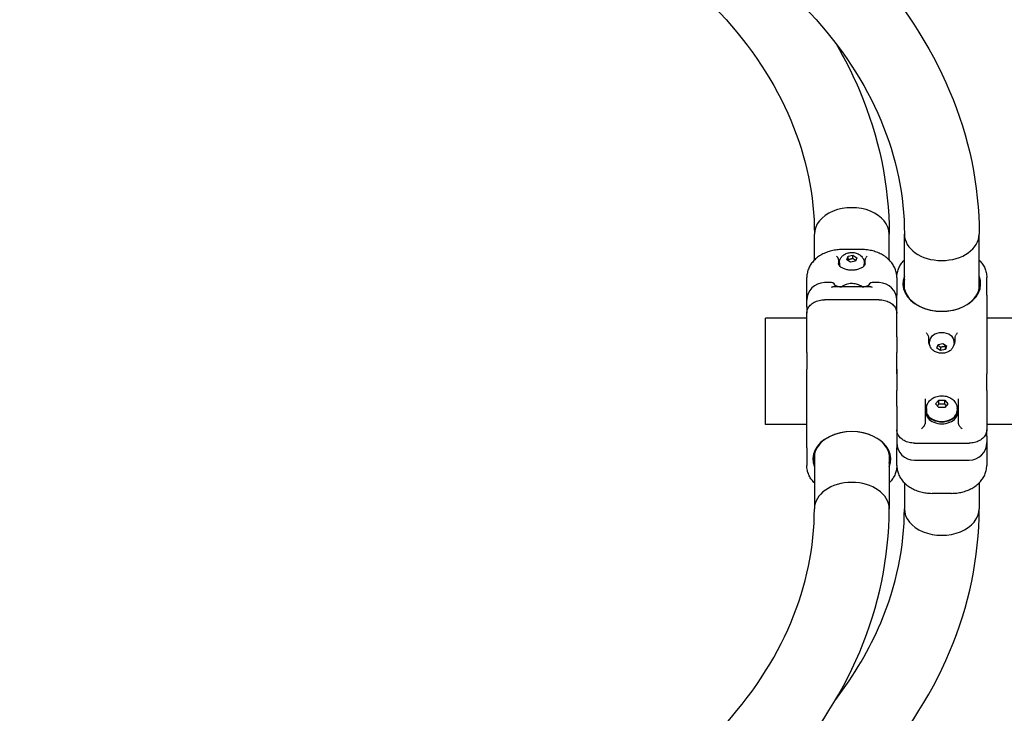
# Model space of a CAD drawing. Units: millimetres. Extents: x 182 to 17982, y 30 to 18264.
# Drawn here: x 10970 to 11528, y 6226 to 6620 of the extents above; entities that cross this region are included whole.
import ezdxf

# ---------------------------------------------------------------- set-up
doc = ezdxf.new("R2010")
doc.units = ezdxf.units.MM
for name, color, linetype in [('Widoczne (ISO)', 7, 'Continuous'), ('wymiary 100', 5, 'Continuous'), ('wymiary 100 strefy', 5, 'Continuous')]:
    doc.layers.add(name, color=color, linetype=linetype)
doc.styles.get("Standard").update_dxf_attribs({"font": 'arial.ttf'})
doc.dimstyles.new('FK_rzuty 100_m$0', dxfattribs={"dimscale": 100, "dimtxt": 2.5, "dimasz": 2.5, "dimexe": 1.25, "dimexo": 0.625, "dimtad": 1, "dimlfac": 0.001, "dimrnd": 0.01, "dimzin": 1, "dimdsep": 46, "dimtxsty": 'Standard', "dimblk": 'OBLIQUE', "dimblk1": 'ARCHTICK', "dimblk2": 'OBLIQUE', "dimcen": 2.5, "dimadec": 0, "dimazin": 0, "dimtfac": 1, "dimtmove": 0, "dimatfit": 3, "dimfxl": 1, "dimarcsym": 0})
doc.dimstyles.new('FK_rzuty 100_STREFY', dxfattribs={"dimscale": 100, "dimtxt": 4, "dimasz": 2.5, "dimexe": 1.25, "dimexo": 0.625, "dimgap": 1, "dimtad": 1, "dimdec": 1, "dimlfac": 0.001, "dimrnd": 0.01, "dimzin": 1, "dimdsep": 46, "dimtxsty": 'Standard', "dimblk": 'OBLIQUE', "dimcen": 2.5, "dimadec": 0, "dimazin": 0, "dimtfac": 1, "dimtdec": 1, "dimtmove": 0, "dimatfit": 3, "dimfxl": 1, "dimarcsym": 0})

# ---------------------------------------------------------------- blocks, each defined once
blk = doc.blocks.new('_Oblique')
at = {"color": 0, "linetype": 'ByBlock', "lineweight": -2}
blk.add_line((-0.5, -0.5), (0.5, 0.5), dxfattribs=at)
blk = doc.blocks.new('*D8')
at = {"layer": 'Defpoints', "color": 0, "transparency": 16777216}
for p in [(5829.48, 6406.4), (11754.83, 6044.34), (11754.83, 1324.34)]:
    blk.add_point(p, dxfattribs=at)
at = {"layer": 'wymiary 100', "color": 0, "linetype": 'ByBlock', "lineweight": -2, "transparency": 16777216}
for p, q in [((5829.48, 6343.9), (5829.48, 1199.34)), ((11754.83, 5981.84), (11754.83, 1199.34)), ((5829.48, 1324.34), (11754.83, 1324.34))]:
    blk.add_line(p, q, dxfattribs=at)
at = {"layer": 'wymiary 100', "color": 0, "lineweight": -2, "transparency": 16777216, "xscale": 250, "yscale": 250, "zscale": 250, "rotation": 180}
blk.add_blockref('_Oblique', (5829.48, 1324.34), dxfattribs=at)
at = {"layer": 'wymiary 100', "color": 0, "lineweight": -2, "transparency": 16777216, "xscale": 250, "yscale": 250, "zscale": 250}
blk.add_blockref('_Oblique', (11754.83, 1324.34), dxfattribs=at)
at = {"layer": 'wymiary 100', "color": 0, "transparency": 16777216, "insert": (8467.46, 1642.3), "char_height": 250, "attachment_point": 1}
blk.add_mtext('5.93 ', dxfattribs=at)
blk = doc.blocks.new('_ArchTick')
at = {"color": 0, "linetype": 'ByBlock', "const_width": 0.15}
blk.add_lwpolyline([(-0.5, -0.5), (0.5, 0.5)], dxfattribs=at)
blk = doc.blocks.new('*D9')
at = {"layer": 'Defpoints', "color": 0, "transparency": 16777216}
for p in [(4329.48, 6342.45), (13254.83, 6044.34), (4329.48, 517.95)]:
    blk.add_point(p, dxfattribs=at)
at = {"layer": 'wymiary 100 strefy', "color": 0, "lineweight": -2, "transparency": 16777216}
for p, q in [((4329.48, 6279.95), (4329.48, 392.95)), ((13254.83, 5981.84), (13254.83, 392.95)), ((13254.83, 517.95), (4329.48, 517.95))]:
    blk.add_line(p, q, dxfattribs=at)
at = {"layer": 'wymiary 100 strefy', "color": 0, "lineweight": -2, "transparency": 16777216, "xscale": 200, "yscale": 200, "zscale": 200, "rotation": 180}
blk.add_blockref('_Oblique', (4329.48, 517.95), dxfattribs=at)
at = {"layer": 'wymiary 100 strefy', "color": 0, "lineweight": -2, "transparency": 16777216, "xscale": 200, "yscale": 200, "zscale": 200}
blk.add_blockref('_Oblique', (13254.83, 517.95), dxfattribs=at)
at = {"layer": 'wymiary 100 strefy', "color": 0, "transparency": 16777216, "insert": (8173.53, 924.3), "char_height": 300, "attachment_point": 1}
blk.add_mtext('8.90 m ', dxfattribs=at)
blk = doc.blocks.new('*D10')
at = {"layer": 'Defpoints', "color": 0, "transparency": 16777216}
for p in [(9242.02, 10974.73), (14562.33, 10974.73), (9242.02, 1865.96)]:
    blk.add_point(p, dxfattribs=at)
at = {"layer": 'wymiary 100 strefy', "color": 0, "lineweight": -2, "transparency": 16777216}
for p, q in [((9304.52, 10974.73), (14687.33, 10974.73)), ((14562.33, 1865.96), (14562.33, 10974.73)), ((9304.52, 1865.96), (14687.33, 1865.96))]:
    blk.add_line(p, q, dxfattribs=at)
at = {"layer": 'wymiary 100 strefy', "color": 0, "lineweight": -2, "transparency": 16777216, "xscale": 200, "yscale": 200, "zscale": 200}
for p, rotation in [((14562.33, 10974.73), 90), ((14562.33, 1865.96), 270)]:
    blk.add_blockref('_Oblique', p, dxfattribs=dict(at, rotation=rotation))
at = {"layer": 'wymiary 100 strefy', "color": 0, "transparency": 16777216, "insert": (14155.98, 5801.93), "char_height": 300, "attachment_point": 1, "rotation": 90}
blk.add_mtext('9.10 m ', dxfattribs=at)
blk = doc.blocks.new('*D11')
at = {"layer": 'Defpoints', "color": 0, "transparency": 16777216}
for p in [(9242.02, 9474.73), (9242.02, 3365.99), (13962.02, 3365.99)]:
    blk.add_point(p, dxfattribs=at)
at = {"layer": 'wymiary 100', "color": 0, "linetype": 'ByBlock', "lineweight": -2, "transparency": 16777216}
for p, q in [((9304.52, 9474.73), (14087.02, 9474.73)), ((13962.02, 9474.73), (13962.02, 3365.99)), ((9304.52, 3365.99), (14087.02, 3365.99))]:
    blk.add_line(p, q, dxfattribs=at)
at = {"layer": 'wymiary 100', "color": 0, "lineweight": -2, "transparency": 16777216, "xscale": 250, "yscale": 250, "zscale": 250}
for p, rotation in [((13962.02, 9474.73), 90), ((13962.02, 3365.99), 270)]:
    blk.add_blockref('_Oblique', p, dxfattribs=dict(at, rotation=rotation))
at = {"layer": 'wymiary 100', "color": 0, "transparency": 16777216, "insert": (13644.24, 6119.11), "char_height": 250, "attachment_point": 1, "rotation": 90}
blk.add_mtext('6.11 ', dxfattribs=at)

msp = doc.modelspace()

# ---------------------------------------------------------------- linework, layer by layer
at = {"layer": 'Widoczne (ISO)'}
for p, q in [((11420.129, 6483.519), (11420.129, 6498.232)), ((11462.529, 6483.519), (11462.529, 6498.232)), ((11471.129, 6466.965), (11471.129, 6498.232)), ((11513.529, 6466.965), (11513.529, 6498.232)), ((11446.829, 6489.473), (11435.829, 6489.473)), ((11438.561, 6483.687), (11439.236, 6485.672)), ((11439.236, 6485.672), (11442.004, 6486.251)), ((11439.236, 6483.834), (11439.236, 6485.672)), ((11442.004, 6486.251), (11444.098, 6484.846)), ((11442.004, 6484.413), (11442.004, 6486.251)), ((11433.829, 6482.521), (11433.829, 6481.479)), ((11434.329, 6481.898), (11434.329, 6481.155)), ((11440.655, 6482.282), (11438.561, 6483.687)), ((11443.423, 6482.861), (11440.655, 6482.282)), ((11444.098, 6484.846), (11443.423, 6482.861)), ((11448.329, 6481.898), (11448.329, 6481.155)), ((11448.829, 6481.479), (11448.829, 6482.521)), ((11415.829, 6460.693), (11415.829, 6473.613)), ((11429.829, 6470.693), (11425.829, 6470.693)), ((11431.829, 6468.693), (11431.829, 6468.345)), ((11450.829, 6468.345), (11450.829, 6468.693)), ((11456.829, 6470.693), (11452.829, 6470.693)), ((11466.829, 6473.613), (11466.829, 6463.666)), ((11517.829, 6463.666), (11517.829, 6473.613)), ((11452.144, 6468.345), (11430.515, 6468.345)), ((11466.829, 6440.03), (11466.829, 6463.666)), ((11517.829, 6463.666), (11517.829, 6434.289)), ((11415.829, 6456.97), (11415.829, 6460.693)), ((11456.829, 6460.981), (11425.829, 6460.981)), ((11415.829, 6456.97), (11415.829, 6453.435)), ((11415.829, 6431.128), (11415.829, 6453.435)), ((11392.329, 6390.194), (11392.329, 6450.494)), ((11415.829, 6450.494), (11392.329, 6450.494)), ((11742.329, 6450.494), (11517.829, 6450.494)), ((11466.829, 6440.03), (11466.829, 6431.128)), ((11484.829, 6438.681), (11484.829, 6436.991)), ((11485.329, 6436.572), (11485.329, 6437.315)), ((11489.561, 6433.624), (11490.236, 6435.609)), ((11490.236, 6435.609), (11493.004, 6436.188)), ((11493.004, 6436.188), (11495.098, 6434.782)), ((11499.329, 6436.572), (11499.329, 6437.315)), ((11499.829, 6436.991), (11499.829, 6438.681)), ((11415.829, 6431.128), (11415.829, 6421.642)), ((11466.829, 6421.642), (11466.829, 6431.128)), ((11491.655, 6432.219), (11489.561, 6433.624)), ((11491.655, 6434.057), (11491.655, 6432.219)), ((11494.423, 6432.798), (11491.655, 6432.219)), ((11495.098, 6434.782), (11494.423, 6432.798)), ((11494.423, 6432.798), (11494.423, 6434.636)), ((11517.829, 6434.289), (11517.829, 6419.046)), ((11415.829, 6406.399), (11415.829, 6421.642)), ((11466.829, 6421.642), (11466.829, 6419.046)), ((11466.829, 6419.046), (11466.829, 6421.642)), ((11466.829, 6419.046), (11466.829, 6409.559)), ((11517.829, 6409.559), (11517.829, 6419.046)), ((11466.829, 6400.658), (11466.829, 6409.559)), ((11517.829, 6409.559), (11517.829, 6387.253)), ((11415.829, 6377.022), (11415.829, 6406.399)), ((11482.829, 6404.89), (11482.829, 6390.594)), ((11488.865, 6402.03), (11490.597, 6404.151)), ((11490.597, 6399.909), (11488.865, 6402.03)), ((11490.597, 6404.151), (11494.062, 6404.151)), ((11490.597, 6401.945), (11490.597, 6404.151)), ((11494.062, 6404.151), (11495.794, 6402.03)), ((11494.062, 6401.945), (11494.062, 6404.151)), ((11495.794, 6402.03), (11494.062, 6399.909)), ((11501.829, 6390.594), (11501.829, 6404.89)), ((11466.829, 6400.658), (11466.829, 6377.022)), ((11483.329, 6398.141), (11483.329, 6397.009)), ((11483.579, 6399.166), (11483.579, 6398.141)), ((11494.062, 6399.909), (11490.597, 6399.909)), ((11501.079, 6399.166), (11501.079, 6398.141)), ((11501.329, 6398.141), (11501.329, 6397.009)), ((11415.829, 6390.194), (11392.329, 6390.194)), ((11742.329, 6390.194), (11517.829, 6390.194)), ((11517.829, 6383.718), (11517.829, 6387.253)), ((11476.829, 6379.707), (11507.829, 6379.707)), ((11517.829, 6383.718), (11517.829, 6379.995)), ((11517.829, 6379.995), (11517.829, 6367.075)), ((11415.829, 6377.022), (11415.829, 6367.075)), ((11466.829, 6367.075), (11466.829, 6377.022)), ((11420.129, 6373.723), (11420.129, 6342.456)), ((11462.529, 6373.723), (11462.529, 6342.456)), ((11476.829, 6369.995), (11507.829, 6369.995)), ((11471.129, 6357.169), (11471.129, 6342.456)), ((11513.529, 6357.169), (11513.529, 6342.456)), ((11497.829, 6351.215), (11486.829, 6351.215))]:
    msp.add_line(p, q, dxfattribs=at)
for centre, radius, start, end in [((11425.829, 6460.693), 10, 90, 180), ((11429.829, 6468.693), 2, 0, 90), ((11452.829, 6468.693), 2, 90, 180), ((11456.829, 6460.693), 10, 0, 90), ((11476.829, 6379.995), 10, 180, 270), ((11507.829, 6379.995), 10, 270, 0)]:
    msp.add_arc(centre, radius, start, end, dxfattribs=at)
for centre, major_axis, start_param, end_param in [((11441.329, 6498.232), (21.2, 0), 0, 3.1415927), ((11441.329, 6498.232), (21.2, 0), 0, 3.1415927), ((11492.329, 6498.232), (21.2, 0), 3.1415927, 6.2831853), ((11492.329, 6498.232), (21.2, 0), 3.1415927, 6.2831853), ((11441.329, 6481.155), (-7, 0), 0, 0.2206888), ((11441.329, 6481.155), (7, 0), 6.0624964, 6.2831853), ((11492.329, 6470.054), (-22.05, 0), 6.0046211, 9.7033421), ((11492.329, 6469.7), (21.55, 0), 2.9611185, 6.4636594), ((11492.329, 6437.315), (-7, 0), 3.1415927, 6.2831853), ((11492.329, 6437.315), (-7.5, 0), 0, 0.4468065), ((11492.329, 6437.315), (7.5, 0), 5.8363788, 6.2831853), ((11492.329, 6398.141), (-9, 0), 6.0368475, 9.6711158), ((11492.329, 6397.009), (-9.5, 0), 5.8841964, 6.2831853), ((11492.329, 6397.009), (-9, 0), 0, 3.1415927), ((11492.329, 6398.141), (8.75, 0), 3.1415927, 6.2831853), ((11492.329, 6397.009), (9.5, 0), 0, 0.3989889), ((11441.329, 6370.634), (22.05, 0), 6.0046211, 9.7033421), ((11441.329, 6370.988), (-21.55, 0), 2.9611185, 6.4636594), ((11441.329, 6342.456), (-21.2, 0), 3.1415927, 6.2831853), ((11441.329, 6342.456), (-21.2, 0), 3.1415927, 6.2831853), ((11492.329, 6342.456), (-21.2, 0), 0, 3.1415927), ((11492.329, 6342.456), (-21.2, 0), 0, 3.1415927)]:
    msp.add_ellipse(centre, major_axis=major_axis, ratio=0.7071068, start_param=start_param, end_param=end_param, dxfattribs=at)
for points, knots in [([(11176.905, 6772.316), (11212.963, 6769.244), (11248.421, 6762.449), (11315.359, 6741.872), (11346.834, 6728.093), (11403.28, 6694.456), (11428.251, 6674.598), (11469.504, 6630.109), (11485.78, 6605.464), (11507.81, 6553.296), (11513.529, 6525.777), (11513.529, 6498.232)], [0, 0, 0, 0, 0.2901772, 0.2901772, 0.5803545, 0.5803545, 0.8705317, 0.8705317, 1.1607089, 1.1607089, 1.4508861, 1.4508861, 1.4508861, 1.4508861]), ([(11122.306, 6730.069), (11155.453, 6727.245), (11187.974, 6720.995), (11248.889, 6702.269), (11277.273, 6689.796), (11327.431, 6659.906), (11349.193, 6642.498), (11384.382, 6604.549), (11397.806, 6584.031), (11415.665, 6541.74), (11420.129, 6519.977), (11420.129, 6498.232)], [0, 0, 0, 0, 0.2901772, 0.2901772, 0.5803545, 0.5803545, 0.8705317, 0.8705317, 1.1607089, 1.1607089, 1.4508861, 1.4508861, 1.4508861, 1.4508861]), ([(11173.306, 6730.069), (11206.453, 6727.245), (11238.974, 6720.995), (11299.889, 6702.269), (11328.273, 6689.796), (11378.431, 6659.906), (11400.193, 6642.498), (11435.382, 6604.549), (11448.806, 6584.031), (11466.665, 6541.74), (11471.129, 6519.977), (11471.129, 6498.232)], [0, 0, 0, 0, 0.2901772, 0.2901772, 0.5803545, 0.5803545, 0.8705317, 0.8705317, 1.1607089, 1.1607089, 1.4508861, 1.4508861, 1.4508861, 1.4508861]), ([(11432.207, 6606.428), (11437.366, 6597.62), (11441.907, 6588.588), (11456.81, 6553.296), (11462.529, 6525.777), (11462.529, 6498.232)], [1.05827727, 1.05827727, 1.05827727, 1.05827727, 1.16070891, 1.16070891, 1.45088614, 1.45088614, 1.45088614, 1.45088614]), ([(11435.829, 6489.473), (11434.819, 6489.473), (11433.809, 6489.413), (11431.809, 6489.176), (11430.82, 6488.998), (11428.881, 6488.526), (11427.931, 6488.231), (11426.088, 6487.526), (11425.196, 6487.114), (11423.491, 6486.18), (11422.679, 6485.655), (11421.173, 6484.511), (11420.479, 6483.892), (11419.224, 6482.576), (11418.663, 6481.879), (11417.687, 6480.424), (11417.272, 6479.665), (11416.595, 6478.106), (11416.333, 6477.304), (11415.936, 6475.542), (11415.829, 6474.577), (11415.829, 6473.613)], [0, 0, 0, 0, 0.279597, 0.279597, 0.5602853, 0.5602853, 0.8442453, 0.8442453, 1.1332598, 1.1332598, 1.42858, 1.42858, 1.7244133, 1.7244133, 2.0202466, 2.0202466, 2.3160799, 2.3160799, 2.6119132, 2.6119132, 2.9583331, 2.9583331, 2.9583331, 2.9583331]), ([(11433.374, 6484.84), (11433.363, 6484.858), (11433.352, 6484.876), (11433.233, 6485.069), (11433.116, 6485.226), (11432.889, 6485.484), (11432.781, 6485.589), (11432.674, 6485.68), (11432.673, 6485.681), (11432.672, 6485.682)], [0, 0, 0, 0, 0.00823831, 0.00823831, 0.0909026, 0.0909026, 0.16409668, 0.16409668, 0.16485702, 0.16485702, 0.16485702, 0.16485702]), ([(11434.329, 6481.898), (11434.329, 6482.483), (11434.432, 6483.067), (11434.815, 6484.176), (11435.104, 6484.695), (11435.843, 6485.667), (11436.31, 6486.101), (11437.401, 6486.873), (11438.039, 6487.184), (11439.426, 6487.649), (11440.181, 6487.785), (11441.714, 6487.855), (11442.493, 6487.786), (11444.004, 6487.429), (11444.738, 6487.145), (11446.053, 6486.354), (11446.644, 6485.863), (11447.545, 6484.728), (11447.883, 6484.121), (11448.247, 6482.954), (11448.329, 6482.426), (11448.329, 6481.898)], [3.952832, 3.952832, 3.952832, 3.952832, 4.1927644, 4.1927644, 4.4461149, 4.4461149, 4.7375786, 4.7375786, 5.0805882, 5.0805882, 5.4586071, 5.4586071, 5.8454326, 5.8454326, 6.2284109, 6.2284109, 6.5829642, 6.5829642, 6.8777222, 6.8777222, 7.0944246, 7.0944246, 7.0944246, 7.0944246]), ([(11466.829, 6473.613), (11466.829, 6474.436), (11466.752, 6475.26), (11466.44, 6476.89), (11466.205, 6477.697), (11465.58, 6479.27), (11465.191, 6480.038), (11464.265, 6481.514), (11463.728, 6482.222), (11462.519, 6483.564), (11461.847, 6484.198), (11460.38, 6485.374), (11459.586, 6485.917), (11457.894, 6486.898), (11456.996, 6487.337), (11455.135, 6488.091), (11454.175, 6488.409), (11452.216, 6488.92), (11451.218, 6489.115), (11449.092, 6489.398), (11447.961, 6489.473), (11446.829, 6489.473)], [0, 0, 0, 0, 0.2958279, 0.2958279, 0.5916558, 0.5916558, 0.8874837, 0.8874837, 1.1833115, 1.1833115, 1.4791394, 1.4791394, 1.7749673, 1.7749673, 2.0707952, 2.0707952, 2.3606932, 2.3606932, 2.6452301, 2.6452301, 2.9582789, 2.9582789, 2.9582789, 2.9582789]), ([(11449.987, 6485.682), (11449.986, 6485.681), (11449.985, 6485.68), (11449.867, 6485.579), (11449.746, 6485.46), (11449.508, 6485.18), (11449.392, 6485.02), (11449.285, 6484.84)], [-0.00076114, -0.00076114, -0.00076114, -0.00076114, 0, 0, 0.08141645, 0.08141645, 0.16429708, 0.16429708, 0.16429708, 0.16429708]), ([(11433.374, 6484.84), (11433.574, 6484.501), (11433.671, 6484.113), (11433.805, 6483.312), (11433.829, 6482.898), (11433.829, 6482.521)], [1.78235494, 1.78235494, 1.78235494, 1.78235494, 1.93773187, 1.93773187, 2.09766531, 2.09766531, 2.09766531, 2.09766531]), ([(11436.281, 6478.839), (11435.931, 6479.016), (11435.616, 6479.199), (11435.064, 6479.569), (11434.826, 6479.757), (11434.434, 6480.128), (11434.278, 6480.311), (11434.041, 6480.663), (11433.96, 6480.832), (11433.854, 6481.159), (11433.829, 6481.317), (11433.829, 6481.479)], [0, 0, 0, 0, 0.15046785, 0.15046785, 0.3009357, 0.3009357, 0.45140355, 0.45140355, 0.6018714, 0.6018714, 0.75233925, 0.75233925, 0.75233925, 0.75233925]), ([(11448.829, 6481.479), (11448.829, 6481.317), (11448.805, 6481.159), (11448.699, 6480.832), (11448.617, 6480.663), (11448.381, 6480.311), (11448.225, 6480.128), (11447.832, 6479.757), (11447.595, 6479.569), (11447.043, 6479.199), (11446.728, 6479.016), (11446.378, 6478.839)], [0, 0, 0, 0, 0.1504689, 0.1504689, 0.3009378, 0.3009378, 0.45140671, 0.45140671, 0.60187561, 0.60187561, 0.75234451, 0.75234451, 0.75234451, 0.75234451]), ([(11448.829, 6482.521), (11448.829, 6482.898), (11448.854, 6483.312), (11448.988, 6484.113), (11449.085, 6484.501), (11449.285, 6484.84)], [1.30527309, 1.30527309, 1.30527309, 1.30527309, 1.46520652, 1.46520652, 1.62058346, 1.62058346, 1.62058346, 1.62058346]), ([(11466.829, 6473.613), (11466.829, 6474.436), (11466.907, 6475.26), (11467.219, 6476.89), (11467.454, 6477.697), (11468.079, 6479.27), (11468.468, 6480.038), (11469.394, 6481.514), (11469.931, 6482.222), (11470.727, 6483.106), (11470.925, 6483.314), (11471.129, 6483.519)], [0, 0, 0, 0, 0.2958279, 0.2958279, 0.5916558, 0.5916558, 0.8874837, 0.8874837, 1.1833115, 1.1833115, 1.2769311, 1.2769311, 1.2769311, 1.2769311]), ([(11513.529, 6483.519), (11513.624, 6483.425), (11513.716, 6483.33), (11514.435, 6482.576), (11514.996, 6481.879), (11515.972, 6480.424), (11516.387, 6479.665), (11517.064, 6478.106), (11517.326, 6477.304), (11517.723, 6475.542), (11517.829, 6474.577), (11517.829, 6473.613)], [1.6813624, 1.6813624, 1.6813624, 1.6813624, 1.7244133, 1.7244133, 2.0202466, 2.0202466, 2.3160799, 2.3160799, 2.6119132, 2.6119132, 2.9583331, 2.9583331, 2.9583331, 2.9583331]), ([(11446.378, 6478.839), (11445.838, 6478.566), (11445.221, 6478.33), (11443.887, 6477.967), (11443.171, 6477.84), (11441.704, 6477.713), (11440.955, 6477.713), (11439.488, 6477.84), (11438.772, 6477.967), (11437.438, 6478.33), (11436.821, 6478.566), (11436.281, 6478.839)], [0, 0, 0, 0, 0.2396576, 0.2396576, 0.4793152, 0.4793152, 0.7189728, 0.7189728, 0.9586304, 0.9586304, 1.1982879, 1.1982879, 1.1982879, 1.1982879]), ([(11431.714, 6469.364), (11431.742, 6469.344), (11431.772, 6469.322), (11431.918, 6469.223), (11432.059, 6469.135), (11432.276, 6469.011), (11432.327, 6468.982), (11432.38, 6468.953)], [0.50020697, 0.50020697, 0.50020697, 0.50020697, 0.54283909, 0.54283909, 0.68904424, 0.68904424, 0.73102576, 0.73102576, 0.73102576, 0.73102576]), ([(11432.38, 6468.953), (11432.48, 6468.899), (11432.602, 6468.842), (11432.889, 6468.735), (11433.053, 6468.683), (11433.423, 6468.588), (11433.629, 6468.546), (11434.078, 6468.471), (11434.322, 6468.439), (11434.846, 6468.386), (11435.126, 6468.365), (11435.423, 6468.349)], [0, 0, 0, 0, 0.12514057, 0.12514057, 0.25028113, 0.25028113, 0.3754217, 0.3754217, 0.50056227, 0.50056227, 0.62570284, 0.62570284, 0.62570284, 0.62570284]), ([(11447.153, 6468.345), (11447.093, 6468.39), (11447.032, 6468.434), (11446.233, 6468.995), (11445.432, 6469.383), (11443.694, 6469.96), (11442.75, 6470.127), (11440.834, 6470.212), (11439.861, 6470.124), (11437.975, 6469.679), (11437.061, 6469.325), (11435.971, 6468.672), (11435.735, 6468.516), (11435.506, 6468.345)], [5.4724998, 5.4724998, 5.4724998, 5.4724998, 5.5008443, 5.5008443, 5.8442865, 5.8442865, 6.2207056, 6.2207056, 6.6049838, 6.6049838, 6.9857762, 6.9857762, 7.0938708, 7.0938708, 7.0938708, 7.0938708]), ([(11447.236, 6468.349), (11447.533, 6468.365), (11447.813, 6468.386), (11448.337, 6468.439), (11448.58, 6468.471), (11449.03, 6468.546), (11449.235, 6468.588), (11449.606, 6468.683), (11449.77, 6468.735), (11450.057, 6468.842), (11450.179, 6468.899), (11450.279, 6468.953)], [1.94467051, 1.94467051, 1.94467051, 1.94467051, 2.06980692, 2.06980692, 2.19494334, 2.19494334, 2.32007975, 2.32007975, 2.44521616, 2.44521616, 2.57035258, 2.57035258, 2.57035258, 2.57035258]), ([(11450.279, 6468.953), (11450.463, 6469.054), (11450.621, 6469.148), (11450.825, 6469.279), (11450.89, 6469.324), (11450.945, 6469.364)], [0, 0, 0, 0, 0.14620506, 0.14620506, 0.2308159, 0.2308159, 0.2308159, 0.2308159]), ([(11429.829, 6468.218), (11429.832, 6468.218), (11429.834, 6468.219), (11430.042, 6468.294), (11430.25, 6468.336), (11430.472, 6468.345), (11430.493, 6468.345), (11430.515, 6468.345)], [-0.90003221, -0.90003221, -0.90003221, -0.90003221, -0.89893278, -0.89893278, -0.79060079, -0.79060079, -0.77899977, -0.77899977, -0.77899977, -0.77899977]), ([(11452.144, 6468.345), (11452.166, 6468.345), (11452.187, 6468.345), (11452.409, 6468.336), (11452.617, 6468.294), (11452.825, 6468.219), (11452.827, 6468.218), (11452.829, 6468.218)], [-0.098235551, -0.098235551, -0.098235551, -0.098235551, -0.088733309, -0.088733309, 0, 0, 0.000900529, 0.000900529, 0.000900529, 0.000900529]), ([(11415.829, 6453.435), (11415.829, 6453.84), (11415.872, 6454.245), (11416.04, 6455.043), (11416.165, 6455.435), (11416.496, 6456.198), (11416.702, 6456.57), (11417.186, 6457.28), (11417.465, 6457.618), (11418.087, 6458.254), (11418.43, 6458.552), (11419.171, 6459.101), (11419.57, 6459.353), (11420.413, 6459.806), (11420.857, 6460.007), (11421.781, 6460.355), (11422.261, 6460.502), (11423.245, 6460.739), (11423.749, 6460.828), (11424.778, 6460.95), (11425.304, 6460.981), (11425.829, 6460.981)], [0, 0, 0, 0, 0.1425238, 0.1425238, 0.2844929, 0.2844929, 0.4279439, 0.4279439, 0.5714222, 0.5714222, 0.7149005, 0.7149005, 0.8583788, 0.8583788, 1.0018571, 1.0018571, 1.1453354, 1.1453354, 1.2888136, 1.2888136, 1.4347829, 1.4347829, 1.4347829, 1.4347829]), ([(11456.829, 6460.981), (11457.346, 6460.981), (11457.863, 6460.951), (11458.884, 6460.833), (11459.388, 6460.744), (11460.373, 6460.509), (11460.853, 6460.363), (11461.779, 6460.017), (11462.224, 6459.816), (11463.068, 6459.365), (11463.467, 6459.114), (11464.211, 6458.567), (11464.555, 6458.27), (11465.179, 6457.635), (11465.459, 6457.298), (11465.946, 6456.589), (11466.153, 6456.218), (11466.489, 6455.451), (11466.616, 6455.055), (11466.787, 6454.251), (11466.829, 6453.843), (11466.829, 6453.435)], [0, 0, 0, 0, 0.1434804, 0.1434804, 0.2869609, 0.2869609, 0.4304413, 0.4304413, 0.5739218, 0.5739218, 0.7174022, 0.7174022, 0.8608827, 0.8608827, 1.0043631, 1.0043631, 1.1478436, 1.1478436, 1.291324, 1.291324, 1.4348045, 1.4348045, 1.4348045, 1.4348045]), ([(11484.374, 6440.999), (11484.363, 6441.017), (11484.352, 6441.035), (11484.233, 6441.236), (11484.116, 6441.43), (11483.889, 6441.821), (11483.781, 6442.013), (11483.674, 6442.216), (11483.673, 6442.218), (11483.672, 6442.22)], [0, 0, 0, 0, 0.00823831, 0.00823831, 0.0909026, 0.0909026, 0.16409668, 0.16409668, 0.16485702, 0.16485702, 0.16485702, 0.16485702]), ([(11484.374, 6440.999), (11484.574, 6440.661), (11484.671, 6440.272), (11484.805, 6439.471), (11484.829, 6439.058), (11484.829, 6438.681)], [1.78235494, 1.78235494, 1.78235494, 1.78235494, 1.93773187, 1.93773187, 2.09766531, 2.09766531, 2.09766531, 2.09766531]), ([(11499.829, 6438.681), (11499.829, 6439.058), (11499.854, 6439.471), (11499.988, 6440.272), (11500.085, 6440.661), (11500.285, 6440.999)], [1.30527309, 1.30527309, 1.30527309, 1.30527309, 1.46520652, 1.46520652, 1.62058346, 1.62058346, 1.62058346, 1.62058346]), ([(11500.987, 6442.22), (11500.986, 6442.218), (11500.985, 6442.216), (11500.867, 6441.99), (11500.746, 6441.778), (11500.508, 6441.372), (11500.392, 6441.179), (11500.285, 6440.999)], [-0.00076114, -0.00076114, -0.00076114, -0.00076114, 0, 0, 0.08141645, 0.08141645, 0.16429708, 0.16429708, 0.16429708, 0.16429708]), ([(11499.329, 6436.572), (11499.329, 6435.987), (11499.227, 6435.403), (11498.844, 6434.294), (11498.555, 6433.775), (11497.816, 6432.802), (11497.349, 6432.369), (11496.258, 6431.597), (11495.62, 6431.286), (11494.233, 6430.82), (11493.478, 6430.685), (11491.945, 6430.614), (11491.166, 6430.684), (11489.655, 6431.04), (11488.921, 6431.325), (11487.606, 6432.115), (11487.015, 6432.606), (11486.114, 6433.741), (11485.776, 6434.349), (11485.412, 6435.516), (11485.329, 6436.043), (11485.329, 6436.572)], [0.8112393, 0.8112393, 0.8112393, 0.8112393, 1.0511718, 1.0511718, 1.3045222, 1.3045222, 1.5959859, 1.5959859, 1.9389955, 1.9389955, 2.3170145, 2.3170145, 2.70384, 2.70384, 3.0868182, 3.0868182, 3.4413715, 3.4413715, 3.7361295, 3.7361295, 3.952832, 3.952832, 3.952832, 3.952832]), ([(11483.579, 6399.166), (11483.579, 6399.893), (11483.707, 6400.619), (11484.186, 6401.998), (11484.547, 6402.644), (11485.473, 6403.854), (11486.058, 6404.394), (11487.426, 6405.356), (11488.227, 6405.743), (11489.965, 6406.32), (11490.909, 6406.487), (11492.825, 6406.572), (11493.798, 6406.484), (11495.684, 6406.04), (11496.598, 6405.686), (11498.237, 6404.704), (11498.975, 6404.094), (11500.1, 6402.685), (11500.522, 6401.93), (11500.976, 6400.479), (11501.079, 6399.823), (11501.079, 6399.166)], [1.5707963, 1.5707963, 1.5707963, 1.5707963, 1.8118422, 1.8118422, 2.0664346, 2.0664346, 2.3592516, 2.3592516, 2.7026938, 2.7026938, 3.0791129, 3.0791129, 3.4633912, 3.4633912, 3.8441835, 3.8441835, 4.1984625, 4.1984625, 4.494563, 4.494563, 4.712389, 4.712389, 4.712389, 4.712389]), ([(11482.63, 6389.899), (11482.641, 6389.919), (11482.653, 6389.938), (11482.768, 6390.148), (11482.829, 6390.389), (11482.829, 6390.594)], [-1.044761445, -1.044761445, -1.044761445, -1.044761445, -1.036062422, -1.036062422, -0.949271868, -0.949271868, -0.949271868, -0.949271868]), ([(11501.829, 6390.594), (11501.829, 6390.389), (11501.891, 6390.148), (11502.006, 6389.938), (11502.018, 6389.919), (11502.029, 6389.899)], [-0.314899061, -0.314899061, -0.314899061, -0.314899061, -0.228108507, -0.228108507, -0.219409483, -0.219409483, -0.219409483, -0.219409483]), ([(11476.829, 6379.707), (11476.313, 6379.707), (11475.796, 6379.737), (11474.775, 6379.855), (11474.271, 6379.944), (11473.286, 6380.179), (11472.806, 6380.325), (11471.88, 6380.671), (11471.435, 6380.872), (11470.591, 6381.323), (11470.192, 6381.574), (11469.448, 6382.121), (11469.104, 6382.418), (11468.48, 6383.053), (11468.2, 6383.39), (11467.713, 6384.099), (11467.506, 6384.47), (11467.17, 6385.237), (11467.043, 6385.633), (11466.872, 6386.437), (11466.829, 6386.845), (11466.829, 6387.253)], [0, 0, 0, 0, 0.1434804, 0.1434804, 0.2869609, 0.2869609, 0.4304413, 0.4304413, 0.5739218, 0.5739218, 0.7174022, 0.7174022, 0.8608827, 0.8608827, 1.0043631, 1.0043631, 1.1478436, 1.1478436, 1.291324, 1.291324, 1.4348045, 1.4348045, 1.4348045, 1.4348045]), ([(11480.829, 6387.782), (11480.832, 6387.784), (11480.834, 6387.786), (11481.042, 6387.987), (11481.25, 6388.198), (11481.642, 6388.622), (11481.831, 6388.836), (11482.188, 6389.269), (11482.357, 6389.49), (11482.545, 6389.765), (11482.59, 6389.834), (11482.63, 6389.899)], [-0.90003221, -0.90003221, -0.90003221, -0.90003221, -0.89893278, -0.89893278, -0.79060079, -0.79060079, -0.68710788, -0.68710788, -0.57942246, -0.57942246, -0.54211943, -0.54211943, -0.54211943, -0.54211943]), ([(11502.029, 6389.899), (11502.069, 6389.834), (11502.114, 6389.765), (11502.302, 6389.49), (11502.471, 6389.269), (11502.828, 6388.836), (11503.017, 6388.622), (11503.409, 6388.198), (11503.617, 6387.987), (11503.825, 6387.786), (11503.827, 6387.784), (11503.829, 6387.782)], [-0.29226111, -0.29226111, -0.29226111, -0.29226111, -0.26170669, -0.26170669, -0.17350298, -0.17350298, -0.08873331, -0.08873331, 0, 0, 0.00090053, 0.00090053, 0.00090053, 0.00090053]), ([(11517.829, 6387.253), (11517.829, 6386.848), (11517.787, 6386.443), (11517.619, 6385.645), (11517.494, 6385.253), (11517.163, 6384.49), (11516.957, 6384.118), (11516.473, 6383.408), (11516.194, 6383.07), (11515.572, 6382.434), (11515.229, 6382.136), (11514.488, 6381.587), (11514.089, 6381.335), (11513.246, 6380.882), (11512.802, 6380.681), (11511.878, 6380.333), (11511.398, 6380.186), (11510.414, 6379.949), (11509.91, 6379.86), (11508.881, 6379.738), (11508.355, 6379.707), (11507.829, 6379.707)], [0, 0, 0, 0, 0.1425238, 0.1425238, 0.2844929, 0.2844929, 0.4279439, 0.4279439, 0.5714222, 0.5714222, 0.7149005, 0.7149005, 0.8583788, 0.8583788, 1.0018571, 1.0018571, 1.1453354, 1.1453354, 1.2888136, 1.2888136, 1.4347829, 1.4347829, 1.4347829, 1.4347829]), ([(11420.129, 6357.169), (11420.035, 6357.263), (11419.943, 6357.358), (11419.224, 6358.112), (11418.663, 6358.809), (11417.687, 6360.264), (11417.272, 6361.023), (11416.595, 6362.582), (11416.333, 6363.383), (11415.936, 6365.146), (11415.829, 6366.111), (11415.829, 6367.075)], [1.6813624, 1.6813624, 1.6813624, 1.6813624, 1.7244133, 1.7244133, 2.0202466, 2.0202466, 2.3160799, 2.3160799, 2.6119132, 2.6119132, 2.9583331, 2.9583331, 2.9583331, 2.9583331]), ([(11466.829, 6367.075), (11466.829, 6366.252), (11466.752, 6365.428), (11466.44, 6363.798), (11466.205, 6362.991), (11465.58, 6361.418), (11465.191, 6360.65), (11464.265, 6359.174), (11463.728, 6358.466), (11462.932, 6357.582), (11462.734, 6357.374), (11462.529, 6357.169)], [0, 0, 0, 0, 0.2958279, 0.2958279, 0.5916558, 0.5916558, 0.8874837, 0.8874837, 1.1833115, 1.1833115, 1.2769311, 1.2769311, 1.2769311, 1.2769311]), ([(11466.829, 6367.075), (11466.829, 6366.252), (11466.907, 6365.428), (11467.219, 6363.798), (11467.454, 6362.991), (11468.079, 6361.418), (11468.468, 6360.65), (11469.394, 6359.174), (11469.931, 6358.466), (11471.14, 6357.123), (11471.812, 6356.49), (11473.279, 6355.314), (11474.073, 6354.771), (11475.765, 6353.79), (11476.663, 6353.351), (11478.523, 6352.596), (11479.484, 6352.279), (11481.443, 6351.768), (11482.441, 6351.573), (11484.567, 6351.29), (11485.698, 6351.215), (11486.829, 6351.215)], [0, 0, 0, 0, 0.2958279, 0.2958279, 0.5916558, 0.5916558, 0.8874837, 0.8874837, 1.1833115, 1.1833115, 1.4791394, 1.4791394, 1.7749673, 1.7749673, 2.0707952, 2.0707952, 2.3606932, 2.3606932, 2.6452301, 2.6452301, 2.9582789, 2.9582789, 2.9582789, 2.9582789]), ([(11497.829, 6351.215), (11498.84, 6351.215), (11499.85, 6351.275), (11501.85, 6351.512), (11502.839, 6351.69), (11504.778, 6352.162), (11505.728, 6352.457), (11507.571, 6353.162), (11508.463, 6353.574), (11510.168, 6354.508), (11510.98, 6355.033), (11512.486, 6356.177), (11513.18, 6356.796), (11514.435, 6358.112), (11514.996, 6358.809), (11515.972, 6360.264), (11516.387, 6361.023), (11517.064, 6362.582), (11517.326, 6363.383), (11517.723, 6365.146), (11517.829, 6366.111), (11517.829, 6367.075)], [0, 0, 0, 0, 0.279597, 0.279597, 0.5602853, 0.5602853, 0.8442453, 0.8442453, 1.1332598, 1.1332598, 1.42858, 1.42858, 1.7244133, 1.7244133, 2.0202466, 2.0202466, 2.3160799, 2.3160799, 2.6119132, 2.6119132, 2.9583331, 2.9583331, 2.9583331, 2.9583331]), ([(11122.306, 6110.619), (11155.453, 6113.443), (11187.974, 6119.693), (11248.889, 6138.419), (11277.273, 6150.892), (11327.431, 6180.782), (11349.193, 6198.189), (11384.382, 6236.139), (11397.806, 6256.657), (11415.665, 6298.948), (11420.129, 6320.711), (11420.129, 6342.456)], [0, 0, 0, 0, 0.2901772, 0.2901772, 0.5803545, 0.5803545, 0.8705317, 0.8705317, 1.1607089, 1.1607089, 1.4508861, 1.4508861, 1.4508861, 1.4508861]), ([(11125.905, 6068.372), (11161.963, 6071.444), (11197.421, 6078.239), (11264.359, 6098.816), (11295.834, 6112.595), (11352.28, 6146.232), (11377.251, 6166.09), (11418.504, 6210.579), (11434.78, 6235.224), (11456.81, 6287.392), (11462.529, 6314.911), (11462.529, 6342.456)], [0, 0, 0, 0, 0.2901772, 0.2901772, 0.5803545, 0.5803545, 0.8705317, 0.8705317, 1.1607089, 1.1607089, 1.4508861, 1.4508861, 1.4508861, 1.4508861]), ([(11176.905, 6068.372), (11212.963, 6071.444), (11248.421, 6078.239), (11315.359, 6098.816), (11346.834, 6112.595), (11403.28, 6146.232), (11428.251, 6166.09), (11469.504, 6210.579), (11485.78, 6235.224), (11507.81, 6287.392), (11513.529, 6314.911), (11513.529, 6342.456)], [0, 0, 0, 0, 0.2901772, 0.2901772, 0.5803545, 0.5803545, 0.8705317, 0.8705317, 1.1607089, 1.1607089, 1.4508861, 1.4508861, 1.4508861, 1.4508861]), ([(11432.207, 6234.26), (11442.89, 6248.248), (11451.428, 6262.867), (11466.665, 6298.948), (11471.129, 6320.711), (11471.129, 6342.456)], [0.95575313, 0.95575313, 0.95575313, 0.95575313, 1.16070891, 1.16070891, 1.45088614, 1.45088614, 1.45088614, 1.45088614])]:
    msp.add_open_spline(points, degree=3, knots=knots, dxfattribs=at)
for points, weights in [([(11439.236, 6483.834), (11439.164, 6483.558), (11439.098, 6483.327)], [1, 1.0294940369, 1.04774185292]), ([(11442.004, 6484.413), (11440.62, 6483.828), (11439.236, 6483.834)], [1, 1.15470053838, 1]), ([(11443.556, 6483.252), (11442.821, 6483.634), (11442.004, 6484.413)], [1.05724233387, 1.11678824847, 1]), ([(11490.103, 6435.218), (11490.838, 6434.836), (11491.655, 6434.057)], [2.2810431656, 2.40951588861, 2.15754051131]), ([(11494.423, 6434.636), (11494.495, 6434.911), (11494.561, 6435.143)], [1, 1.0294940369, 1.04774185292]), ([(11491.655, 6434.057), (11493.039, 6434.641), (11494.423, 6434.636)], [1, 1.15470053838, 1]), ([(11490.597, 6401.945), (11490.193, 6401.285), (11489.842, 6400.834)], [1, 1.06671902659, 1.07588908075]), ([(11494.062, 6401.945), (11492.329, 6401.592), (11490.597, 6401.945)], [2.10395067282, 2.42943297463, 2.10395067281]), ([(11494.817, 6400.834), (11494.466, 6401.285), (11494.062, 6401.945)], [1.07588908075, 1.06671902659, 1])]:
    msp.add_rational_spline(points, weights, degree=2, dxfattribs=at)

# ---------------------------------------------------------------- dimensions: what is measured, and where the dimension line sits
at = {"layer": 'wymiary 100'}
dim = msp.add_linear_dim(base=(13962.024, 3365.986), p1=(9242.024, 9474.731), p2=(9242.024, 3365.986), angle=90, text='<> ', dimstyle='FK_rzuty 100_m$0', override={"dimarcsym": 1}, dxfattribs=at)
dim.commit()
dim.dimension.update_dxf_attribs({"geometry": '*D11', "text_midpoint": (13962.024, 6420.359), "dimtype": 160})
dim = msp.add_linear_dim(base=(11754.829, 1324.344), p1=(5829.483, 6406.399), p2=(11754.829, 6044.344), text='<> ', dimstyle='FK_rzuty 100_m$0', override={"dimarcsym": 1}, dxfattribs=at)
dim.commit()
dim.dimension.update_dxf_attribs({"geometry": '*D8', "text_midpoint": (8792.156, 1324.344), "dimtype": 160})
at = {"layer": 'wymiary 100 strefy'}
dim = msp.add_linear_dim(base=(14562.326, 10974.731), p1=(9242.024, 1865.956), p2=(9242.024, 10974.731), angle=90, text='<> ', dimstyle='FK_rzuty 100_STREFY', override={"dimtxt": 3, "dimasz": 2, "dimdec": 2, "dimrnd": 0.1, "dimpost": ' m'}, dxfattribs=at)
dim.commit()
dim.dimension.update_dxf_attribs({"geometry": '*D10', "text_midpoint": (14562.326, 6420.344), "dimtype": 160})
dim = msp.add_linear_dim(base=(4329.483, 517.954), p1=(13254.829, 6044.344), p2=(4329.483, 6342.448), text='<> ', dimstyle='FK_rzuty 100_STREFY', override={"dimtxt": 3, "dimasz": 2, "dimdec": 2, "dimrnd": 0.1, "dimpost": ' m'}, dxfattribs=at)
dim.commit()
dim.dimension.update_dxf_attribs({"geometry": '*D9', "text_midpoint": (8792.156, 517.954), "dimtype": 160})

doc.saveas('drawing.dxf')
